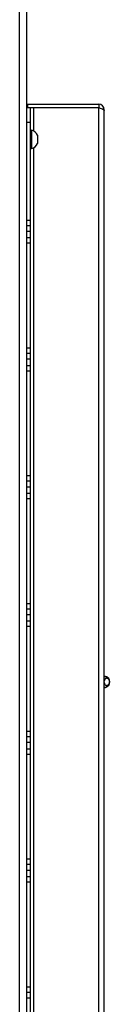
# Model space of a CAD drawing. Units: millimetres. Extents: x 0 to 420, y 0 to 297.
# Drawn here: x 89 to 94, y 155 to 209 of the extents above; entities that cross this region are included whole.
import ezdxf

# ---------------------------------------------------------------- set-up
doc = ezdxf.new("R2010")
doc.units = ezdxf.units.MM
doc.header["$LTSCALE"] = 23.1
doc.layers.get('0').update_dxf_attribs({"linetype": 'CONTINUOUS'})
doc.layers.add('AUTO_AXIS', color=7, linetype='CONTINUOUS')

msp = doc.modelspace()

# ---------------------------------------------------------------- linework, layer by layer
at = {"color": 9, "linetype": 'CONTINUOUS'}
for p, q in [((89.004, 126.478), (89.004, 221.128)), ((89.454, 204.028), (89.454, 204.228)), ((89.754, 204.028), (89.754, 202.779)), ((93.304, 135.228), (93.304, 204.028)), ((93.602, 203.962), (93.528, 203.953)), ((93.604, 203.928), (93.575, 203.928)), ((89.604, 203.228), (89.404, 203.228)), ((89.754, 201.857), (89.754, 142.328)), ((89.404, 197.946), (89.604, 197.946)), ((89.404, 197.661), (89.604, 197.661)), ((89.604, 197.328), (89.404, 197.328)), ((89.404, 196.995), (89.604, 196.995)), ((89.404, 196.71), (89.604, 196.71)), ((89.404, 191.021), (89.604, 191.021)), ((89.404, 190.736), (89.604, 190.736)), ((89.604, 190.403), (89.404, 190.403)), ((89.404, 190.07), (89.604, 190.07)), ((89.404, 189.785), (89.604, 189.785)), ((89.404, 184.096), (89.604, 184.096)), ((89.404, 183.811), (89.604, 183.811)), ((89.604, 183.478), (89.404, 183.478)), ((89.404, 183.145), (89.604, 183.145)), ((89.404, 182.86), (89.604, 182.86)), ((89.404, 177.171), (89.604, 177.171)), ((89.404, 176.886), (89.604, 176.886)), ((89.604, 176.553), (89.404, 176.553)), ((89.404, 176.22), (89.604, 176.22)), ((89.404, 175.935), (89.604, 175.935)), ((89.404, 170.246), (89.604, 170.246)), ((89.404, 169.961), (89.604, 169.961)), ((89.604, 169.628), (89.404, 169.628)), ((89.404, 169.295), (89.604, 169.295)), ((89.404, 169.01), (89.604, 169.01)), ((89.404, 163.321), (89.604, 163.321)), ((89.404, 163.036), (89.604, 163.036)), ((89.604, 162.703), (89.404, 162.703)), ((89.404, 162.37), (89.604, 162.37)), ((89.404, 162.085), (89.604, 162.085)), ((89.404, 156.396), (89.604, 156.396)), ((89.404, 156.111), (89.604, 156.111)), ((89.604, 155.778), (89.404, 155.778))]:
    msp.add_line(p, q, dxfattribs=at)
at = {"color": 3, "linetype": 'CONTINUOUS'}
for p, q in [((89.404, 126.478), (89.404, 221.378)), ((89.404, 204.228), (93.304, 204.228)), ((93.304, 204.028), (89.604, 204.028)), ((89.604, 142.328), (89.604, 204.028)), ((93.602, 203.899), (93.604, 203.894)), ((93.604, 203.907), (93.604, 203.928)), ((93.604, 135.361), (93.604, 203.894))]:
    msp.add_line(p, q, dxfattribs=at)
at = {"color": 7, "linetype": 'CONTINUOUS'}
for p, q in [((89.604, 204.028), (89.404, 204.028)), ((93.304, 204.228), (93.304, 204.028)), ((89.604, 202.818), (89.654, 202.818)), ((89.654, 202.818), (89.654, 201.818)), ((89.984, 202.543), (89.984, 202.123)), ((89.604, 201.818), (89.654, 201.818)), ((93.604, 173.22), (93.672, 173.22)), ((93.604, 172.62), (93.672, 172.62))]:
    msp.add_line(p, q, dxfattribs=at)
at = {"color": 3, "linetype": 'CONTINUOUS'}
msp.add_arc((93.304, 203.928), 0.3, 0, 90, dxfattribs=at)
at = {"color": 7, "linetype": 'CONTINUOUS'}
for centre, radius, start, end in [((93.304, 203.928), 0.1, 57.2389, 90), ((89.517, 202.318), 0.518, 25.7207, 74.6681), ((89.517, 202.318), 0.518, 285.3319, 334.2793)]:
    msp.add_arc(centre, radius, start, end, dxfattribs=at)
at = {"color": 3, "linetype": 'CONTINUOUS'}
msp.add_open_spline([(93.602, 203.899), (93.596, 203.913), (93.562, 203.939), (93.497, 203.967), (93.406, 203.998), (93.339, 204.017), (93.304, 204.028)], degree=3, knots=[0, 0, 0, 0, 0.13725, 0.36214, 0.660785, 1, 1, 1, 1], dxfattribs=at)
at = {"color": 7, "linetype": 'CONTINUOUS'}
for points, knots in [([(93.672, 173.22), (93.66, 173.22), (93.637, 173.218), (93.614, 173.21), (93.604, 173.204)], [0, 0, 0, 0, 0.493626, 1, 1, 1, 1]), ([(93.743, 173.12), (93.735, 173.12), (93.718, 173.118), (93.694, 173.109), (93.671, 173.094), (93.644, 173.067), (93.617, 173.021), (93.607, 172.979), (93.604, 172.957)], [0, 0, 0, 0, 0.105537, 0.214113, 0.328182, 0.449266, 0.712818, 1, 1, 1, 1]), ([(93.672, 173.22), (93.686, 173.22), (93.715, 173.216), (93.755, 173.199), (93.792, 173.17), (93.836, 173.119), (93.866, 173.052), (93.882, 172.979), (93.886, 172.92), (93.882, 172.862), (93.866, 172.789), (93.836, 172.722), (93.792, 172.671), (93.755, 172.642), (93.715, 172.625), (93.686, 172.62), (93.672, 172.62)], [0, 0, 0, 0, 0.051691, 0.105258, 0.162132, 0.223055, 0.356218, 0.427422, 0.5, 0.572578, 0.643782, 0.776945, 0.837868, 0.894742, 0.948309, 1, 1, 1, 1]), ([(93.743, 173.12), (93.752, 173.12), (93.771, 173.118), (93.798, 173.106), (93.823, 173.087), (93.852, 173.053), (93.878, 172.996), (93.888, 172.92), (93.878, 172.845), (93.852, 172.788), (93.823, 172.754), (93.798, 172.735), (93.771, 172.723), (93.752, 172.72), (93.743, 172.72)], [0, 0, 0, 0, 0.051728, 0.105334, 0.162249, 0.223216, 0.356476, 0.5, 0.643524, 0.776784, 0.837751, 0.894666, 0.948272, 1, 1, 1, 1]), ([(93.604, 172.884), (93.607, 172.862), (93.617, 172.82), (93.644, 172.774), (93.671, 172.747), (93.694, 172.732), (93.718, 172.723), (93.735, 172.72), (93.743, 172.72)], [0, 0, 0, 0, 0.287182, 0.550734, 0.671818, 0.785887, 0.894463, 1, 1, 1, 1]), ([(93.604, 172.636), (93.614, 172.631), (93.637, 172.623), (93.66, 172.62), (93.672, 172.62)], [0, 0, 0, 0, 0.506374, 1, 1, 1, 1])]:
    msp.add_open_spline(points, degree=3, knots=knots, dxfattribs=at)
at = {"layer": 'AUTO_AXIS', "color": 7, "linetype": 'CONTINUOUS'}
msp.add_line((89.984, 202.123), (89.984, 202.093), dxfattribs=at)

doc.saveas('drawing.dxf')
